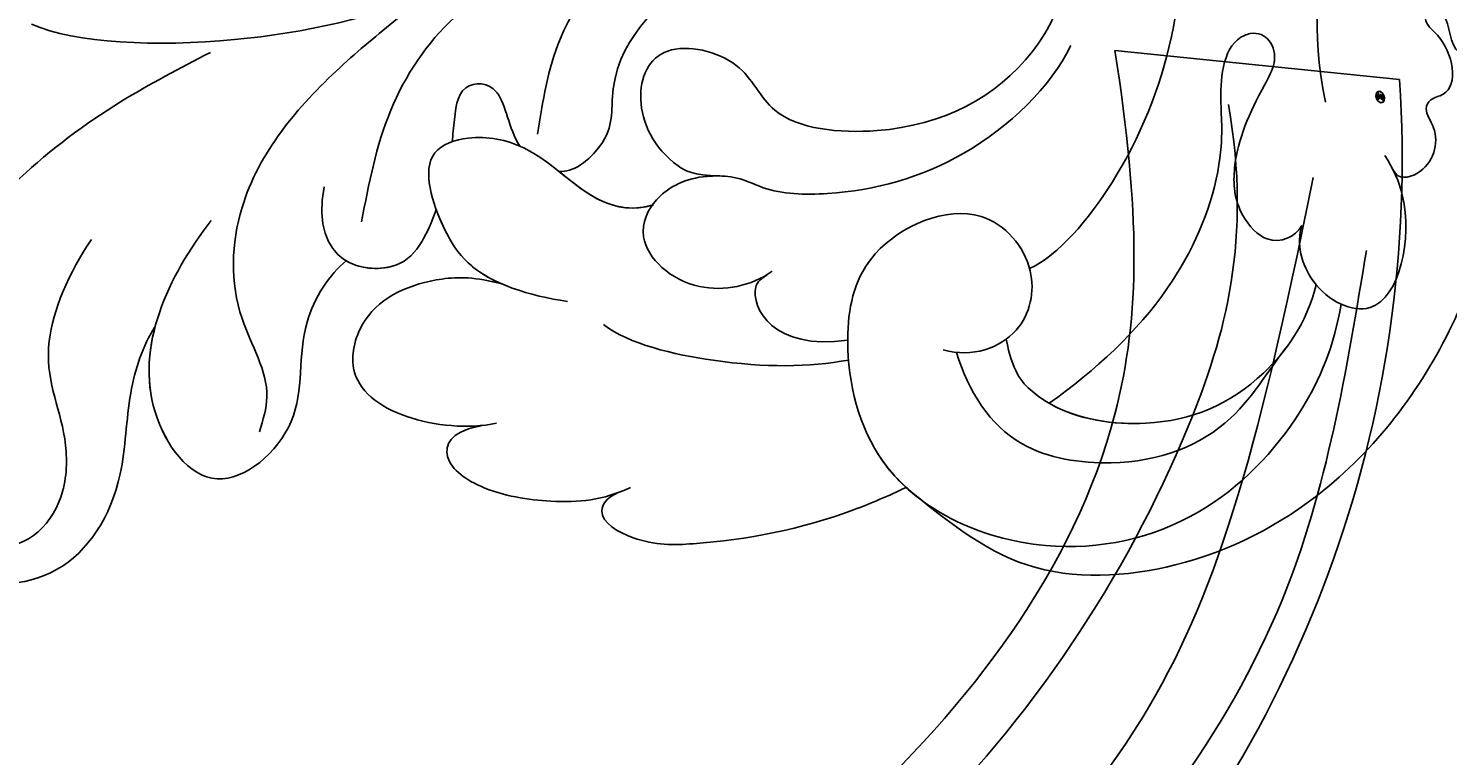
# Model space of a CAD drawing. Units: millimetres. Extents: x 31226 to 33326, y 375 to 1860.
# Drawn here: x 33072 to 33082, y 1133 to 1138 of the extents above; entities that cross this region are included whole.
import ezdxf

# ---------------------------------------------------------------- set-up
doc = ezdxf.new("R2010")
doc.units = ezdxf.units.MM
doc.linetypes.add('HIDDEN', pattern=[9.525, 6.35, -3.175])
for name, color, linetype in [('H-06.木作(細線)', 8, 'Continuous'), ('H-08.木作(細線)', 8, 'Continuous'), ('木作', 6, 'Continuous')]:
    doc.layers.add(name, color=color, linetype=linetype)
doc.layers.add('logo', color=240, linetype='Continuous', plot=False)

# ---------------------------------------------------------------- blocks, each defined once
blk = doc.blocks.new('logo')
at = {"layer": 'logo'}
h = blk.add_hatch(color=256, dxfattribs=at)
edge = h.paths.add_edge_path()
edge.add_ellipse((0.18, 0.6), major_axis=(0.323, 0.566), ratio=0.659111, start_angle=263.8576, end_angle=429.825)
edge.add_arc((0.02, 1.39), 0.399, 258.9967, 261.058)
edge.add_ellipse((0.18, 0.6), major_axis=(0.314, 0.551), ratio=0.659838, start_angle=263.243, end_angle=428.5195, ccw=False)
edge.add_arc((0.51, 0.37), 0.0433, 263.9962, 282.4455)
edge = h.paths.add_edge_path()
edge.add_ellipse((0.18, 0.6), major_axis=(0.314, 0.551), ratio=0.659838, start_angle=70.2744, end_angle=262.8394, ccw=False)
edge.add_arc((0.03, 1.2), 0.237, 245.2323, 248.2557, ccw=False)
edge.add_ellipse((0.18, 0.6), major_axis=(0.323, 0.566), ratio=0.659111, start_angle=71.1999, end_angle=263.5875)
edge.add_arc((0.5, 0.37), 0.0389, 266.4658, 288.3928, ccw=False)
edge = h.paths.add_edge_path(flags=17)
edge.add_line((0.2, 1.02), (0.2, 1.03))
edge.add_arc((0.02, 1.39), 0.399, 261.058, 296.4699, ccw=False)
edge.add_ellipse((0.18, 0.6), major_axis=(0.314, 0.551), ratio=0.659838, start_angle=68.5195, end_angle=70.2744)
edge.add_arc((0.03, 1.2), 0.237, 248.2557, 287.7329)
edge.add_arc((0.18, 0.84), 0.155, 119.2735, 139.7006)
edge.add_arc((0.45, 0.59), 0.526, 137.2638, 146.3296)
edge.add_arc((0.7, 0.49), 0.794, 150.4954, 153.1332)
edge.add_arc((0.17, 0.07), 0.799, 100.8186, 103.2077, ccw=False)
edge.add_arc((0.3, 0.68), 0.325, 138.9231, 148.8948, ccw=False)
edge.add_arc((0.62, 0.39), 0.758, 124.4657, 138.4002, ccw=False)
edge = h.paths.add_edge_path()
edge.add_arc((0.03, 1.2), 0.237, 233.3596, 245.2323)
edge.add_ellipse((0.18, 0.6), major_axis=(0.323, 0.566), ratio=0.659111, start_angle=69.825, end_angle=71.1999, ccw=False)
edge.add_arc((0.02, 1.39), 0.399, 251.1923, 258.9967, ccw=False)
h.paths.add_polyline_path([(-0.05, 0.82, -0.021859), (-0.02, 0.83, -0.004955), (-0.01, 0.85, 0.012967), (-0.05, 0.83, 0.223317), (-0.2, 0.65, 0.425243), (-0.17, 0.61, 0.393247), (-0.02, 0.74, -0.084558), (0.02, 0.84, 0.019194), (-0.02, 0.83, 0.004726), (-0.02, 0.82, 0.021148), (-0.04, 0.73, -0.080721), (-0.07, 0.66, -0.104113), (-0.11, 0.63, -0.094873), (-0.16, 0.62, -0.207877), (-0.18, 0.64, -0.223034), (-0.18, 0.67, -0.16869)], flags=17)
h.paths.add_polyline_path([(0.36, 0.97, 0.088592), (0.28, 0.95, 0.140724), (0.2, 0.82, -0.012272), (0.2, 0.81, -0.041532), (0.22, 0.8, 0.005558), (0.22, 0.82, -0.187874)], flags=17)
h.paths.add_polyline_path([(0.19, 0.73, 0.011592), (0.2, 0.77, 0.056884), (0.19, 0.79, -0.271208), (0.1, 0.71, -0.679677), (0.04, 0.82, -0.290071), (0.16, 0.82, -0.103922), (0.19, 0.79, 0.053349), (0.2, 0.81, -0.004508), (0.2, 0.82, 0.220604), (0.1, 0.86, -0.015501), (0.05, 0.85, 0.008768), (0.03, 0.85, 0.029539), (0.02, 0.84, 1.009367)], flags=17)
h.paths.add_polyline_path([(0.22, 0.8, -0.008928), (0.2, 0.77, -0.347678), (0.17, 0.63, 0.00727), (0.06, 0.58, -0.035606), (0.06, 0.58, 0.01139), (0.07, 0.57, 0.012101), (0.15, 0.61, 0.461639)], flags=17)
h.paths.add_polyline_path([(0.11, 0.67, 0.433181), (0.03, 0.63, 0.04486), (0.03, 0.62, -0.026783), (0.04, 0.62, -0.142026), (0.05, 0.64, -0.307429), (0.09, 0.66, -0.953401), (0.07, 0.62, 0.069613), (0.04, 0.62, 0.042891), (0.04, 0.62, -0.067719), (0.07, 0.61, 0.893379)], flags=17)
h.paths.add_polyline_path([(0.02, 0.61, -0.009243), (0.03, 0.61, -0.026651), (0.03, 0.62, 0.013684), (0.02, 0.62, 0.174326), (0, 0.61, 0.391287), (0.01, 0.57, 0.210555), (0.04, 0.56), (0.04, 0.56, 0.001326), (0.05, 0.57, -0.005065), (0.05, 0.57, -0.027528), (0.04, 0.57, -0.195292), (0.02, 0.58, -0.659298)], flags=17)
h.paths.add_polyline_path([(0.04, 0.62, 0.023127), (0.03, 0.61, 0.184672), (0.04, 0.57, 0.098355), (0.06, 0.58, -0.009788), (0.05, 0.58, -0.240413)], flags=17)
h.paths.add_polyline_path([(0.07, 0.57, -0.002039), (0.05, 0.57, 0.07599), (0.1, 0.55, 0.108431), (0.23, 0.55, -0.004552), (0.23, 0.56, -0.028332), (0.17, 0.55, -0.123708)], flags=17)
h.paths.add_polyline_path([(0.4, 0.74, -0.55173), (0.42, 0.69, -0.18979), (0.3, 0.57, -0.013881), (0.27, 0.56, 0.011039), (0.27, 0.56, 0.022162), (0.29, 0.56, -0.010966), (0.31, 0.57, -0.001761), (0.35, 0.58, 0.034744), (0.38, 0.6, 0.086103), (0.43, 0.67, 0.506659), (0.4, 0.76, 0.355205), (0.25, 0.67, 0.093422), (0.23, 0.56, 0.017263), (0.27, 0.56, -0.31391)], flags=17)
h.paths.add_polyline_path([(0.26, 0.55, -0.009702), (0.27, 0.55, -0.004936), (0.27, 0.56, -0.035369), (0.24, 0.55, -0.002587), (0.23, 0.55, 0.014405), (0.24, 0.53, -0.020509)], flags=17)
h.paths.add_polyline_path([(0.27, 0.55, -0.007857), (0.27, 0.55, 0.009702), (0.26, 0.55, 0.020509), (0.24, 0.53, 0.000681), (0.24, 0.53, -0.002588), (0.24, 0.53, -0.013713), (0.25, 0.53, -0.01198)], flags=17)
h.paths.add_polyline_path([(0.28, 0.52, -0.036579), (0.27, 0.55, 0.01198), (0.25, 0.53, 0.013411), (0.24, 0.53, 0.001089), (0.24, 0.53, 0.015933), (0.24, 0.43, -0.190203), (0.19, 0.3, -0.266161), (0.12, 0.27, -0.207317), (0.18, 0.48, -0.064593), (0.24, 0.53, -0.001017), (0.24, 0.53, -0.000681), (0.24, 0.53, 0.152538), (0.11, 0.38, 0.230241), (0.11, 0.24, 0.234095), (0.21, 0.27, 0.172717), (0.27, 0.37, 0.028132), (0.28, 0.44, -0.014352), (0.28, 0.46, 0.062016), (0.31, 0.45, 0.349487), (0.46, 0.53, 0.392407), (0.44, 0.61, 0.130108), (0.38, 0.6, 0.001865), (0.35, 0.58, -0.054721), (0.29, 0.56, 0.014593), (0.27, 0.55, 0.007857), (0.27, 0.55, -0.01108), (0.3, 0.56, -0.100678), (0.41, 0.59, -0.349203), (0.43, 0.57, -0.402437), (0.32, 0.46, -0.009974), (0.32, 0.47, 0.613372), (0.29, 0.51, 0.175713), (0.28, 0.5, -0.002484), (0.28, 0.49, -0.463644), (0.3, 0.49, -0.513768), (0.3, 0.47, -0.075052), (0.28, 0.48, 0.007944)], flags=17)
h.paths.add_polyline_path([(0.31, 0.45, -0.062016), (0.28, 0.46, -0.007786), (0.28, 0.44, 0.027572), (0.28, 0.41, 0.0582), (0.28, 0.4, 0.26466), (0.38, 0.29, 0.315327), (0.49, 0.33, -0.025867), (0.49, 0.33, -0.380363), (0.35, 0.33, -0.153954), (0.31, 0.4, -0.090831)], flags=17)
h.paths.add_polyline_path([(0.46, 0.37, 0.336432), (0.49, 0.33, 0.025867), (0.49, 0.33, 0.026394), (0.5, 0.33, -0.025927), (0.49, 0.33, -0.173285), (0.47, 0.35, -0.685315), (0.49, 0.38, -0.491027), (0.5, 0.35, -0.040547), (0.49, 0.33, 0.025927), (0.5, 0.33, 0.139653), (0.51, 0.36, 1.004843)], flags=17)
h.paths.add_polyline_path([(0.41, 1, 0.143839), (0.35, 1, 0.069213), (0.28, 0.95, -0.088592), (0.36, 0.97, 0.404636)], flags=17)
h.paths.add_polyline_path([(0.27, 0.95, -0.01627), (0.28, 0.95, -0.069213), (0.35, 1, 0.037626), (0.22, 0.93, -0.082213), (0.04, 0.85, 0.004306), (0.02, 0.85, 0.008989), (0.02, 0.84, -0.006474), (0.03, 0.85, -0.136946), (0.1, 0.86, 0.054668)], flags=17)
for points in [[(0.02, 0.84, 0.019194), (-0.02, 0.83, 0.004726), (-0.02, 0.82, -0.044587), (-0.04, 0.73, -0.07623), (-0.08, 0.67, -0.235864), (-0.16, 0.62, -0.450297), (-0.18, 0.67, -0.16869), (-0.05, 0.82, -0.021859), (-0.02, 0.83, -0.004955), (-0.01, 0.85, 0.012967), (-0.05, 0.83, 0.223317), (-0.2, 0.65, 0.425243), (-0.17, 0.61, 0.393247), (-0.02, 0.74, -0.084558)], [(-0.16, 0.62, -0.206522), (-0.18, 0.64, 0.207877), (-0.16, 0.62, 0.024305), (-0.15, 0.62, -0.043373)], [(0.27, 0.56, -0.011039), (0.27, 0.56, -0.017263), (0.23, 0.56, 0.004552), (0.23, 0.55, 0.002587), (0.24, 0.55, 0.035369)]]:
    blk.add_hatch(color=256, dxfattribs=at).paths.add_polyline_path(points)
h = blk.add_hatch(color=256, dxfattribs=at)
edge = h.paths.add_edge_path()
edge.add_ellipse((0.18, 0.6), major_axis=(0.314, 0.551), ratio=0.659838, start_angle=68.5195, end_angle=70.2744, ccw=False)
edge.add_arc((0.02, 1.39), 0.399, 258.9967, 261.058, ccw=False)
edge.add_ellipse((0.18, 0.6), major_axis=(0.323, 0.566), ratio=0.659111, start_angle=69.825, end_angle=71.1999)
edge.add_arc((0.03, 1.2), 0.237, 245.2323, 248.2557)
h = blk.add_hatch(color=256, dxfattribs=at)
h.paths.add_polyline_path([(0.22, 0.8, 0.041532), (0.2, 0.81, 0.012272), (0.2, 0.82, 0.004508), (0.2, 0.81, -0.053349), (0.19, 0.79, -0.056884), (0.2, 0.77, 0.008928)])
h.paths.add_polyline_path([(0.02, 0.84, -0.008989), (0.02, 0.85, 0.010425), (-0.01, 0.85, 0.004955), (-0.02, 0.83, -0.019194)])
h.paths.add_polyline_path([(0.1, 0.86, 0.136946), (0.03, 0.85, -0.008768), (0.05, 0.85, 0.015501)])
h.paths.add_polyline_path([(0.04, 0.62, 0.026783), (0.03, 0.62, 0.026651), (0.03, 0.61, -0.023127), (0.04, 0.62, -0.042891)])
h.paths.add_polyline_path([(0.07, 0.57, -0.01139), (0.06, 0.58, -0.098355), (0.04, 0.57, 0.027528), (0.05, 0.57, 0.005065), (0.05, 0.57, 0.002039)])
for p, q in [((0.04, 0.56), (0.04, 0.56)), ((0.2, 1.03), (0.2, 1.02))]:
    blk.add_line(p, q, dxfattribs=at)
at = {"layer": 'logo', "lineweight": 0}
for p, q in [((0.04, 0.56), (0.04, 0.56)), ((0.2, 1.02), (0.2, 1.03))]:
    blk.add_line(p, q, dxfattribs=at)
at = {"layer": 'logo'}
for points in [[(-0.17, 0.61, -0.425243), (-0.2, 0.65, -0.223317), (-0.05, 0.83, -0.027703), (0.04, 0.85, 0.082213), (0.22, 0.93, -0.037626), (0.35, 1, -0.143839), (0.41, 1, -0.872775)], [(-0.16, 0.62, -0.434531), (-0.18, 0.67, -0.16869), (-0.05, 0.82, 0.909183)], [(0.2, 1.02, 0.060876), (0.06, 0.9, 0.137716), (-0.02, 0.74, -0.393247), (-0.17, 0.61, 79.578459)], [(-0.11, 1.01, 0.200172), (0.2, 1.03, -0.066965)], [(-0.11, 1.01, 0.241802), (0.1, 0.98, 0.575938)], [(-0.05, 0.82, -0.056349), (0.05, 0.85, 0.070229), (0.27, 0.95, 0.769245)], [(-0.02, 0.82, 0.021148), (-0.04, 0.73, 0.658186)], [(0.06, 0.94, 0.039578), (0.01, 0.88, 0.021193), (-0.02, 0.82, 0.700396)], [(0.04, 0.56, -0.210555), (0.01, 0.57, -0.391287), (0, 0.61, -0.174326), (0.02, 0.62, -0.110406), (0.07, 0.62, 0.953401), (0.09, 0.66)], [(0.22, 0.82, -0.026083), (0.19, 0.73, -1.009367), (0.02, 0.84, 0.624773)], [(0.06, 0.58, -0.338614), (0.02, 0.58, -0.659298), (0.02, 0.61, -0.100316), (0.07, 0.61, 0.893379), (0.11, 0.67, 0.433181), (0.03, 0.63, 0.289299), (0.05, 0.57, 0.081086), (0.1, 0.55, -0.684784)], [(0.02, 0.84, -0.416943), (0.2, 0.81, 0.828532)], [(0.2, 0.81, -0.329321), (0.1, 0.71, -0.679677), (0.04, 0.82, 0.415871)], [(0.04, 0.82, -0.290071), (0.16, 0.82, -0.539799), (0.17, 0.63, 0.00727), (0.06, 0.58, -1.51475)], [(0.09, 0.66, 0.307429), (0.05, 0.64, 0.446432), (0.05, 0.58, 0.145269), (0.17, 0.55, -0.214979)], [(0.15, 0.61, -0.015466), (0.04, 0.56, 0.608014)], [(0.1, 0.98, 0.089367), (0.06, 0.94, 0.028397)], [(0.28, 0.46, -0.035926), (0.27, 0.37, -0.172717), (0.21, 0.27, -0.234095), (0.11, 0.24, -0.230241), (0.11, 0.38, -0.17359), (0.26, 0.55)], [(0.1, 0.55, 0.111049), (0.24, 0.55, 0.147976), (0.38, 0.6, 0.393525)], [(0.24, 0.53, 0.016972), (0.24, 0.43, -0.190203), (0.19, 0.3, -0.266161), (0.12, 0.27, -0.290937), (0.25, 0.53, 0.211969)], [(0.2, 0.81, -0.513007), (0.15, 0.61, -1.702754)], [(0.17, 0.55, 0.059536), (0.3, 0.57, 0.18979), (0.42, 0.69, 0.55173), (0.4, 0.74, 0.38162), (0.28, 0.52, -0.007944), (0.28, 0.48, -0.007944)], [(0.19, 1.02, 0.002733), (0.2, 1.02)], [(0.35, 1, 0.216717), (0.2, 0.81, 0.638327)], [(0.36, 0.97, 0.187874), (0.22, 0.82, 0.783226)], [(0.38, 0.6, 0.086103), (0.43, 0.67, 0.506659), (0.4, 0.76, 0.355205), (0.25, 0.67, 0.113269), (0.24, 0.53, 0.583131)], [(0.25, 0.53, -0.023063), (0.3, 0.56, -0.100678), (0.41, 0.59, -0.349203), (0.43, 0.57, -0.402437), (0.32, 0.46, -0.247136)], [(0.26, 0.55, -0.035274), (0.31, 0.57, -0.003626), (0.38, 0.6, 0.389489)], [(0.27, 0.95, -0.105013), (0.36, 0.97, 0.404636), (0.41, 1, 1.743742)], [(0.38, 0.6, -0.130108), (0.44, 0.61, -0.392407), (0.46, 0.53, -0.420619), (0.28, 0.46, -0.420619)], [(0.28, 0.5, -0.175713), (0.29, 0.51, -0.613372), (0.32, 0.47)], [(0.3, 0.47, 0.513768), (0.3, 0.49, 0.463644), (0.28, 0.49, 0.463644)], [(0.3, 0.47, -0.075052), (0.28, 0.48)], [(0.31, 0.45, 0.090831), (0.31, 0.4, 0.169704), (0.36, 0.32)], [(0.32, 0.47, 0.009974), (0.32, 0.46, 0.009974)], [(0.51, 0.36, -0.166662), (0.49, 0.33, -0.70739)]]:
    blk.add_lwpolyline(points, format="xyb", dxfattribs=at)
at = {"layer": 'logo', "lineweight": 0}
for centre, radius, start, end in [((0.07, 0.58), 0.28, 114.7362, 165.0904), ((-0.16, 0.65), 0.0374, 171.8348, 263.9838), ((0.09, 0.56), 0.292, 119.8523, 158.1526), ((-0.15, 0.65), 0.0336, 149.7688, 246.7364), ((-0.16, 0.76), 0.146, 267.5844, 353.4527), ((-0.17, 0.73), 0.111, 272.2715, 325.3573), ((0.02, 1.39), 0.399, 251.1923, 296.4699), ((-0.26, 0.8), 0.225, 324.2142, 341.6511), ((0.17, 0.07), 0.799, 103.2077, 106.1792), ((0.14, 0.4), 0.462, 110.1482, 115.1572), ((-0.51, 0.9), 0.5, 339.9296, 350.1414), ((0.7, 0.49), 0.794, 153.1332, 154.2687), ((0.7, 0.49), 0.794, 153.1332, 154.2687), ((0.14, 0.4), 0.462, 105.7498, 110.1482), ((0.14, 0.4), 0.462, 105.7498, 110.1482), ((0.3, 0.68), 0.325, 150.9548, 170.2881), ((0.7, 0.49), 0.794, 154.2687, 155.3518), ((0.7, 0.49), 0.794, 150.4954, 153.1332), ((0.17, 0.07), 0.799, 100.8186, 103.2077), ((0.17, 0.07), 0.799, 100.8186, 103.2077), ((0.02, 0.59), 0.027, 151.6425, 237.1215), ((0.1, 0.78), 0.101, 147.8295, 328.8978), ((0.03, 0.58), 0.0386, 98.6046, 138.1597), ((0.45, 0.59), 0.526, 137.2638, 146.3296), ((0.03, 0.6), 0.0177, 105.7526, 239.3398), ((0.03, 0.61), 0.0459, 234.5859, 282.1467), ((0.3, 0.68), 0.325, 138.9231, 148.8948), ((0.1, 0.73), 0.131, 121.8036, 128.5716), ((0.17, 0.07), 0.799, 99.8317, 100.8186), ((0.3, 0.68), 0.325, 148.8948, 150.9548), ((0.14, 0.4), 0.462, 104.2662, 105.7498), ((0.3, 0.68), 0.325, 148.8948, 150.9548), ((0.05, 0.51), 0.117, 102.4178, 105.5537), ((0.05, 0.49), 0.123, 101.6186, 103.7368), ((0.04, 0.61), 0.0383, 230.8646, 275.0659), ((0.1, 0.73), 0.131, 90.6121, 121.8036), ((0.14, 0.4), 0.462, 102.2567, 104.2662), ((0.09, 0.78), 0.0664, 143.3048, 280.117), ((0.09, 0.61), 0.0622, 70.679, 164.3644), ((0.09, 0.62), 0.064, 167.0919, 177.3661), ((0.05, 0.51), 0.117, 96.281, 102.4178), ((0.05, 0.49), 0.123, 96.3193, 101.6186), ((0.05, 0.51), 0.117, 96.281, 102.4178), ((0.09, 0.62), 0.064, 177.3661, 183.4727), ((0.05, 0.49), 0.123, 96.3193, 101.6186), ((0.09, 0.62), 0.064, 177.3661, 183.4727), ((0.09, 0.62), 0.064, 183.4727, 225.325), ((-0.1, 1.46), 0.618, 283.2744, 302.0739), ((0.1, 0.73), 0.11, 60.1861, 124.8898), ((0.08, 0.61), 0.0419, 133.7672, 166.1009), ((0.05, 0.51), 0.117, 80.3525, 96.281), ((0.08, 0.61), 0.0419, 166.1009, 175.9249), ((0.05, 0.49), 0.123, 80.8228, 96.3193), ((0.08, 0.61), 0.0419, 175.9249, 229.9973), ((0.08, 0.61), 0.0419, 166.1009, 175.9249), ((0.04, 0.61), 0.0383, 275.0659, 297.535), ((-0.68, 2.39), 1.97, 291.5203, 291.8241), ((0.09, 0.62), 0.064, 225.325, 231.6324), ((-0.19, 1.69), 0.875, 285.3109, 288.8633), ((0.08, 0.63), 0.0367, 83.4964, 151.8522), ((0.16, 0.76), 0.211, 238.695, 240.9381), ((-0.68, 2.39), 1.97, 291.8241, 292.2914), ((0.13, 0.7), 0.155, 239.2194, 256.6015), ((0.13, 0.7), 0.155, 238.0585, 239.2194), ((0.62, 0.39), 0.758, 124.4657, 138.4002), ((0.18, 0.84), 0.155, 119.2735, 139.7006), ((1.92, -2.98), 4.02, 115.8994, 117.5656), ((0.04, 0.61), 0.0383, 297.535, 305.6919), ((0.16, 0.76), 0.211, 240.9381, 243.5484), ((0.09, 0.65), 0.0353, 243.9263, 51.0341), ((0.08, 0.64), 0.0217, 251.3968, 65.9306), ((-0.68, 2.39), 1.97, 292.2914, 295.0645), ((0.16, 0.76), 0.211, 243.5484, 271.7569), ((0.26, 0.31), 0.166, 155.203, 207.0666), ((-0.19, 1.69), 0.875, 288.8633, 301.3798), ((0.1, 0.73), 0.131, 40.8505, 90.6121), ((0.08, 0.83), 0.116, 281.7653, 342.4614), ((0.16, 0.86), 0.321, 258.87, 283.6239), ((0.41, 0.25), 0.329, 122.0966, 156.7882), ((0.39, 0.3), 0.273, 124.9761, 186.879), ((0.1, 0.73), 0.13, 292.5765, 31.6961), ((0.1, 0.72), 0.114, 36.3079, 60.04), ((0.1, 0.72), 0.114, 306.5995, 23.2852), ((0.14, 1.13), 0.581, 272.9888, 279.4802), ((0.08, 0.83), 0.116, 342.4614, 354.6764), ((0.08, 0.83), 0.116, 342.4614, 354.6764), ((0.1, 0.72), 0.114, 23.2852, 36.3079), ((0.1, 0.72), 0.114, 23.2852, 36.3079), ((-0.61, 1.07), 0.874, 336.959, 339.6154), ((0.47, 0.74), 0.286, 131.3266, 163.3678), ((0.47, 0.74), 0.286, 163.3678, 164.401), ((0.1, 0.73), 0.131, 38.0381, 40.8505), ((0.47, 0.74), 0.286, 163.3678, 164.401), ((0.1, 0.73), 0.131, 38.0381, 40.8505), ((0.1, 0.73), 0.13, 31.6961, 41.2089), ((0.1, 0.73), 0.13, 31.6961, 41.2089), ((-0.61, 1.07), 0.874, 339.6154, 341.6615), ((-0.61, 1.07), 0.874, 339.6154, 341.6615), ((0.71, 0.13), 0.935, 112.6486, 121.2678), ((0.49, 0.72), 0.291, 117.4328, 159.9943), ((-0.61, 1.07), 0.874, 341.6615, 342.9354), ((0.14, 1.13), 0.581, 279.4802, 283.4362), ((0.55, 0.57), 0.32, 182.4453, 183.4886), ((0.16, 0.86), 0.321, 283.6239, 284.2167), ((0.55, 0.57), 0.32, 183.4886, 186.7897), ((0.22, 0.81), 0.256, 273.4512, 281.5539), ((0.41, 0.25), 0.329, 117.3968, 122.0966), ((0.4, 0.3), 0.281, 122.374, 125.4474), ((-0.3, 0.45), 0.545, 7.5429, 8.1488), ((0.55, 0.57), 0.32, 186.7897, 186.9458), ((0.38, 0.63), 0.137, 82.2276, 160.4489), ((0.52, 0.03), 0.577, 115.5374, 118.2829), ((0.44, 0.18), 0.406, 114.5532, 116.7766), ((0.38, 0.75), 0.226, 115.8995, 119.6279), ((0.46, 0.56), 0.187, 109.838, 179.5483), ((0.14, 1.13), 0.581, 283.4362, 286.6173), ((0.46, 0.56), 0.187, 179.5483, 182.0782), ((0.22, 0.81), 0.256, 281.5539, 286.6322), ((0.44, 0.18), 0.406, 111.2089, 114.5532), ((0.52, 0.03), 0.577, 112.9982, 115.5374), ((0.46, 0.56), 0.187, 182.0782, 183.2094), ((0.46, 0.56), 0.187, 183.2094, 185.01), ((0.46, 0.56), 0.187, 185.01, 193.3895), ((0.47, 0.74), 0.286, 115.4894, 131.3266), ((0.47, 0.74), 0.286, 115.4894, 131.3266), ((0.38, 0.75), 0.226, 95.6485, 115.8995), ((0.38, 0.75), 0.226, 95.6485, 115.8995), ((0.34, 0.58), 0.136, 244.3758, 335.626), ((-1.08, 0.39), 1.36, 3.6768, 5.4974), ((0.29, 0.48), 0.0241, 86.756, 126.6195), ((-1.08, 0.39), 1.36, 4.2266, 4.7959), ((0.29, 0.48), 0.0148, 48.9877, 148.4858), ((0.32, 0.54), 0.0724, 235.2903, 252.4587), ((0.6, 0.44), 0.32, 175.9493, 185.5558), ((0.34, 0.58), 0.136, 244.3758, 258.5706), ((0.6, 0.44), 0.32, 175.9493, 185.5558), ((0.32, 0.4), 0.038, 179.2922, 192.6156), ((0.42, 0.43), 0.142, 192.9154, 252.2115), ((0.22, 0.81), 0.256, 286.6322, 299.1609), ((0.44, 0.18), 0.406, 108.6958, 111.2089), ((0.3, 0.48), 0.0251, 327.1994, 93.2945), ((0.22, 0.78), 0.227, 292.2367, 335.222), ((0.43, 0.3), 0.29, 94.0374, 117.0335), ((0.29, 0.48), 0.016, 301.3037, 50.0743), ((2.55, -4.36), 5.41, 114.0704, 114.474), ((0.46, 0.43), 0.143, 189.1555, 227.6818), ((0.32, 0.58), 0.111, 267.175, 354.8617), ((0.43, 0.44), 0.113, 165.2767, 167.5624), ((0.42, 0.41), 0.104, 219.3152, 312.3495), ((0.39, 0.9), 0.101, 81.2439, 113.9848), ((0.22, 0.81), 0.256, 299.1609, 307.1205), ((2.55, -4.36), 5.41, 113.6429, 114.0704), ((0.37, 1.01), 0.0392, 258.5502, 346.6702), ((0.21, 0.8), 0.262, 310.2009, 329.8856), ((0.42, 0.5), 0.103, 81.5328, 111.1847), ((0.41, 0.39), 0.106, 252.0283, 322.0343), ((0.38, 0.7), 0.0613, 327.2799, 74.7579), ((0.39, 0.7), 0.0345, 330.444, 85.9913), ((0.41, 0.56), 0.0267, 8.5098, 85.5073), ((0.41, 0.55), 0.0627, 337.3085, 63.01), ((0.49, 0.36), 0.0248, 345.864, 166.4176), ((0.5, 0.37), 0.0389, 177.6916, 252.0699), ((0.49, 0.36), 0.0192, 85.2505, 222.9442), ((0.51, 0.37), 0.0433, 213.0653, 252.3889), ((0.48, 0.36), 0.0263, 331.2506, 75.8597), ((0.43, 0.4), 0.0917, 317.7365, 327.0242), ((0.51, 0.37), 0.0433, 252.3889, 295.424), ((0.5, 0.37), 0.0389, 252.0699, 306.6919)]:
    blk.add_arc(centre, radius, start, end, dxfattribs=at)
at = {"layer": 'logo'}
for major_axis, ratio in [((0.323, 0.566), 0.659111), ((0.314, 0.551), 0.659838)]:
    blk.add_ellipse((0.18, 0.6), major_axis=major_axis, ratio=ratio, dxfattribs=at)
at = {"layer": 'logo', "insert": (-0.18, 0.21), "char_height": 0.0564, "width": 0.7641, "attachment_point": 1}
blk.add_mtext('{\\fVerdana|b0|i1|c0|p34;GOODWARE}', dxfattribs=at)
blk = doc.blocks.new('SE-21057L-d')
at = {"layer": 'H-08.木作(細線)', "ltscale": 0.2}
blk.add_line((95.869, -96.364), (102.869, -107.146), dxfattribs=at)
blk.add_arc((66.44, -67.633), 53.743, 264.55733, 312.67508, dxfattribs=at)
blk.add_arc((66.44, -67.633), 53.743, 264.55733, 312.67508, dxfattribs=at)
blk.add_arc((66.44, -67.633), 53.743, 264.55733, 312.67508, dxfattribs=at)
for points, knots in [([(95.869, -96.364), (90.955, -101.788), (81.334, -109.508), (58.078, -109.917), (34.326, -100.152), (16.733, -81.141), (10.42, -60.969), (13.175, -45.242), (17.959, -39.048), (19.204, -36.182), (18.676, -35.444), (18.481, -35.171)], [0, 0, 0, 0, 13.619473, 35.69231, 66.079041, 89.315548, 110.812483, 127.830053, 133.610207, 135.236911, 136.196882, 136.196882, 136.196882, 136.196882]), ([(-8.026, -70.793), (-3.43, -77.695), (7.33, -93.855), (31.246, -112.145), (58.052, -119.896), (80.625, -119.472), (91.201, -113.49), (95.955, -110.802)], [0, 0, 0, 0, 24.80684, 58.08298, 87.598863, 107.415567, 123.591167, 123.591167, 123.591167, 123.591167]), ([(-8.026, -70.793), (-3.43, -77.695), (7.33, -93.855), (31.246, -112.145), (58.052, -119.896), (80.625, -119.472), (91.201, -113.49), (95.955, -110.802)], [0, 0, 0, 0, 24.80684, 58.08298, 87.598863, 107.415567, 123.591167, 123.591167, 123.591167, 123.591167]), ([(2.066, -78.543), (8.992, -86.149), (22.71, -101.215), (47.89, -113.964), (72.326, -118.203), (85.356, -112.938), (97.014, -106.884)], [0, 0, 0, 0, 30.618293, 60.647416, 83.313254, 102.119397, 102.119397, 102.119397, 102.119397]), ([(19.994, -85.046), (25.415, -91.176), (36.833, -104.087), (60.896, -113.051), (82.219, -111.243), (93.105, -106.485), (97.185, -101.862)], [0, 0, 0, 0, 24.298322, 51.18201, 73.400888, 86.72316, 86.72316, 86.72316, 86.72316])]:
    blk.add_open_spline(points, degree=3, knots=knots, dxfattribs=at)
at = {"layer": 'H-08.木作(細線)', "xscale": 0.4147199999999999, "yscale": 0.4147199999999999, "zscale": 0.4147199999999999, "rotation": 359.1039598185636}
blk.add_blockref('logo', (101.639, -107.21), dxfattribs=at)
blk = doc.blocks.new('SE-21077')
at = {"layer": 'H-08.木作(細線)'}
for points, knots in [([(-160.556, 55.698), (-161.118, 56.573), (-161.838, 58.684), (-161.917, 63.279), (-164.577, 67.397), (-170.132, 67.543), (-171.232, 61.967), (-170.386, 59.739), (-170.126, 59.056)], [0, 0, 0, 0, 2.822607, 5.86409, 10.859513, 15.869163, 20.915864, 23.150152, 23.150152, 23.150152, 23.150152]), ([(-160.556, 55.698), (-161.118, 56.573), (-161.838, 58.684), (-161.917, 63.279), (-164.577, 67.397), (-170.042, 67.54), (-170.987, 63.199), (-170.798, 61.468)], [0, 0, 0, 0, 2.822607, 5.86409, 10.859513, 15.869163, 20.672224, 20.672224, 20.672224, 20.672224]), ([(-160.556, 55.698), (-161.118, 56.573), (-161.838, 58.684), (-161.917, 63.279), (-164.577, 67.397), (-170.042, 67.54), (-170.987, 63.199), (-170.798, 61.468)], [0, 0, 0, 0, 2.822607, 5.86409, 10.859513, 15.869163, 20.672224, 20.672224, 20.672224, 20.672224]), ([(-163.421, 51.789), (-164.434, 53.247), (-166.054, 57.133), (-164.534, 59.771), (-164.477, 63.753), (-166.188, 65.736), (-167.917, 65.615)], [0, 0, 0, 0, 4.142556, 9.316515, 11.808695, 16.094568, 16.094568, 16.094568, 16.094568]), ([(-107.258, 54.694), (-107.546, 56.497), (-108.935, 59.954), (-113.435, 64.688), (-120.948, 66.426), (-128.412, 63.031), (-129.79, 56.37), (-128.715, 51.88), (-123.561, 49.64), (-120.761, 52.962), (-121.462, 56.257), (-123.821, 57.116), (-125.143, 56.75)], [0, 0, 0, 0, 5.388714, 11.95983, 18.917055, 27.206781, 32.579789, 36.488775, 41.395081, 44.808737, 47.737203, 51.017838, 51.017838, 51.017838, 51.017838]), ([(-139.745, 63.165), (-140.295, 63.416), (-140.848, 64.322), (-138.672, 65.568), (-134.756, 65.452), (-130.726, 64.658), (-127.589, 63.308), (-126.805, 62.934)], [0, 0, 0, 0, 0.916245, 2.75441, 5.450985, 13.235669, 15.855475, 15.855475, 15.855475, 15.855475]), ([(-139.745, 63.165), (-140.295, 63.416), (-140.848, 64.322), (-138.672, 65.568), (-134.756, 65.452), (-130.726, 64.658), (-127.589, 63.308), (-126.805, 62.934)], [0, 0, 0, 0, 0.916245, 2.75441, 5.450985, 13.235669, 15.855475, 15.855475, 15.855475, 15.855475]), ([(-139.745, 63.165), (-140.295, 63.416), (-140.848, 64.322), (-138.672, 65.568), (-134.756, 65.452), (-130.726, 64.658), (-127.589, 63.308), (-126.805, 62.934)], [0, 0, 0, 0, 0.916245, 2.75441, 5.450985, 13.235669, 15.855475, 15.855475, 15.855475, 15.855475]), ([(-145.792, 60.139), (-147.205, 60.369), (-147.874, 61.684), (-145.754, 63.207), (-142.34, 63.703), (-140.444, 63.516), (-139.191, 62.933)], [0, 0, 0, 0, 1.745667, 3.996177, 7.044846, 10.914721, 10.914721, 10.914721, 10.914721]), ([(-145.792, 60.139), (-147.205, 60.369), (-147.874, 61.684), (-145.754, 63.207), (-142.34, 63.703), (-140.444, 63.516), (-139.191, 62.933)], [0, 0, 0, 0, 1.745667, 3.996177, 7.044846, 10.914721, 10.914721, 10.914721, 10.914721]), ([(-145.792, 60.139), (-147.205, 60.369), (-147.874, 61.684), (-145.754, 63.207), (-142.34, 63.703), (-140.444, 63.516), (-139.191, 62.933)], [0, 0, 0, 0, 1.745667, 3.996177, 7.044846, 10.914721, 10.914721, 10.914721, 10.914721]), ([(-126.21, 63.434), (-126.928, 62.884), (-128.861, 60.863), (-129.79, 56.37), (-128.715, 51.88), (-123.561, 49.64), (-120.761, 52.962), (-121.462, 56.257), (-123.821, 57.116), (-125.143, 56.75)], [24.635743, 24.635743, 24.635743, 24.635743, 27.206781, 32.579789, 36.488775, 41.395081, 44.808737, 47.737203, 51.017838, 51.017838, 51.017838, 51.017838]), ([(-151.967, 52.741), (-152.698, 53.328), (-154.394, 55.87), (-153.532, 60.066), (-157.989, 63.898), (-162.2, 58.178), (-159.988, 53.455), (-158.041, 50.936)], [0, 0, 0, 0, 3.245617, 7.692019, 12.036871, 16.399467, 24.994989, 24.994989, 24.994989, 24.994989]), ([(-151.967, 52.741), (-152.698, 53.328), (-154.394, 55.87), (-153.532, 60.066), (-157.989, 63.898), (-161.006, 59.799), (-160.894, 56.968), (-160.556, 55.698)], [0, 0, 0, 0, 3.245617, 7.692019, 12.036871, 16.399467, 20.090197, 20.090197, 20.090197, 20.090197]), ([(-151.967, 52.741), (-152.698, 53.328), (-154.394, 55.87), (-153.532, 60.066), (-157.989, 63.898), (-161.006, 59.799), (-160.894, 56.968), (-160.556, 55.698)], [0, 0, 0, 0, 3.245617, 7.692019, 12.036871, 16.399467, 20.090197, 20.090197, 20.090197, 20.090197]), ([(-109.697, 56.616), (-110.371, 57.413), (-112.039, 60.475), (-116.556, 62.224), (-122.344, 61.332), (-123.988, 58.615), (-124.548, 56.862)], [0, 0, 0, 0, 4.833448, 10.727835, 14.385873, 19.077486, 19.077486, 19.077486, 19.077486]), ([(-144.937, 53.797), (-146.173, 53.456), (-148.422, 53.472), (-151.188, 54.681), (-152.086, 58.1), (-149.58, 60.019), (-146.466, 60.315), (-145.22, 60.047)], [0, 0, 0, 0, 2.036325, 6.055, 8.485488, 12.058657, 15.572685, 15.572685, 15.572685, 15.572685]), ([(-144.937, 53.797), (-146.173, 53.456), (-148.422, 53.472), (-151.188, 54.681), (-152.086, 58.1), (-149.58, 60.019), (-146.466, 60.315), (-145.22, 60.047)], [0, 0, 0, 0, 2.036325, 6.055, 8.485488, 12.058657, 15.572685, 15.572685, 15.572685, 15.572685]), ([(-144.937, 53.797), (-146.173, 53.456), (-148.422, 53.472), (-151.188, 54.681), (-152.086, 58.1), (-149.58, 60.019), (-146.466, 60.315), (-145.22, 60.047)], [0, 0, 0, 0, 2.036325, 6.055, 8.485488, 12.058657, 15.572685, 15.572685, 15.572685, 15.572685]), ([(-108.378, 53.82), (-108.813, 55.585), (-111.168, 58.761), (-115.377, 60.525), (-120.415, 59.696), (-122.042, 57.688), (-122.302, 56.259)], [0, 0, 0, 0, 4.27682, 10.863504, 16.364075, 18.24228, 18.24228, 18.24228, 18.24228]), ([(-108.378, 53.82), (-108.813, 55.585), (-111.168, 58.761), (-115.377, 60.525), (-120.415, 59.696), (-122.042, 57.688), (-122.302, 56.259)], [0, 0, 0, 0, 4.27682, 10.863504, 16.364075, 18.24228, 18.24228, 18.24228, 18.24228]), ([(-108.378, 53.82), (-108.813, 55.585), (-111.168, 58.761), (-115.134, 60.423), (-119.063, 59.907), (-120.374, 59.151)], [0, 0, 0, 0, 4.27682, 10.863504, 15.419602, 15.419602, 15.419602, 15.419602]), ([(-120.374, 59.151), (-118.292, 57.657), (-114.906, 54.56), (-113.142, 50.536), (-112.797, 48.735)], [23.236507, 23.236507, 23.236507, 23.236507, 30.843072, 37.027964, 37.027964, 37.027964, 37.027964]), ([(-120.374, 59.151), (-118.292, 57.657), (-114.906, 54.56), (-113.142, 50.536), (-112.797, 48.735)], [23.236507, 23.236507, 23.236507, 23.236507, 30.843072, 37.027964, 37.027964, 37.027964, 37.027964]), ([(-120.374, 59.151), (-118.292, 57.657), (-114.906, 54.56), (-113.142, 50.536), (-112.797, 48.735)], [23.236507, 23.236507, 23.236507, 23.236507, 30.843072, 37.027964, 37.027964, 37.027964, 37.027964]), ([(-129.397, 57.204), (-131.171, 57.532), (-134.611, 57.569), (-139.26, 56.492), (-140.401, 55.61)], [29.755932, 29.755932, 29.755932, 29.755932, 35.687012, 40.167593, 40.167593, 40.167593, 40.167593]), ([(-133.056, 53.369), (-133.448, 53.629), (-133.954, 54.574), (-132.767, 56.79), (-129.431, 56.309)], [0, 0, 0, 0, 0.877557, 6.467112, 6.467112, 6.467112, 6.467112]), ([(-133.056, 53.369), (-133.448, 53.629), (-133.954, 54.574), (-132.767, 56.79), (-129.431, 56.309)], [0, 0, 0, 0, 0.877557, 6.467112, 6.467112, 6.467112, 6.467112]), ([(-105.294, 48.004), (-104.913, 48.59), (-103.89, 50.718), (-104.875, 55.99), (-108.732, 54.138), (-109.288, 51.934), (-109.018, 51.156)], [0, 0, 0, 0, 1.968438, 7.375085, 10.510214, 13.077965, 13.077965, 13.077965, 13.077965]), ([(-105.294, 48.004), (-104.913, 48.59), (-103.89, 50.718), (-104.875, 55.99), (-108.732, 54.138), (-109.288, 51.934), (-109.018, 51.156)], [0, 0, 0, 0, 1.968438, 7.375085, 10.510214, 13.077965, 13.077965, 13.077965, 13.077965]), ([(-138.164, 50.226), (-140.712, 50.967), (-142.457, 47.748), (-146.262, 47.001), (-148.841, 47.9), (-147.817, 51.043), (-146.202, 53.569), (-143.729, 54.314), (-142.03, 54.57)], [0, 0, 0, 0, 6.447402, 8.914585, 10.666048, 14.159645, 16.145113, 20.750422, 20.750422, 20.750422, 20.750422]), ([(-138.164, 50.226), (-140.712, 50.967), (-142.457, 47.748), (-146.262, 47.001), (-148.841, 47.9), (-147.817, 51.043), (-146.64, 52.884), (-145.538, 53.54), (-144.937, 53.797)], [0, 0, 0, 0, 6.447402, 8.914585, 10.666048, 14.159645, 16.145113, 18.014928, 18.014928, 18.014928, 18.014928]), ([(-147.921, 50.449), (-147.813, 50.742), (-147.39, 51.712), (-146.64, 52.884), (-145.538, 53.54), (-144.937, 53.797)], [13.333842, 13.333842, 13.333842, 13.333842, 14.159645, 16.145113, 18.014928, 18.014928, 18.014928, 18.014928]), ([(-119.405, 43.06), (-120.296, 44.91), (-123.881, 48.393), (-129.207, 49.855), (-132.939, 49.727), (-134.293, 48.939), (-136.427, 48.886), (-138.155, 49.763), (-139.122, 52.044), (-136.479, 54.428), (-133.744, 53.88), (-132.823, 53.213)], [0, 0, 0, 0, 6.892838, 13.309633, 16.387535, 18.043991, 18.92683, 21.289112, 23.559132, 27.197542, 30.288507, 30.288507, 30.288507, 30.288507]), ([(-135.25, 48.926), (-135.419, 48.923), (-136.576, 48.961), (-138.155, 49.763), (-139.122, 52.044), (-136.479, 54.428), (-133.744, 53.88), (-132.823, 53.213)], [18.517966, 18.517966, 18.517966, 18.517966, 18.92683, 21.289112, 23.559132, 27.197542, 30.288507, 30.288507, 30.288507, 30.288507]), ([(-108.378, 53.82), (-108.42, 53.77), (-109.02, 52.998), (-109.288, 51.934), (-109.018, 51.156)], [10.325416, 10.325416, 10.325416, 10.325416, 10.510214, 13.077965, 13.077965, 13.077965, 13.077965]), ([(-147.921, 50.449), (-148.114, 50.991), (-148.617, 52.095), (-149.973, 53.609), (-153.621, 52.914), (-152.957, 49.413)], [23.244417, 23.244417, 23.244417, 23.244417, 25.000862, 27.319571, 32.835848, 32.835848, 32.835848, 32.835848]), ([(-147.921, 50.449), (-148.114, 50.991), (-148.617, 52.095), (-149.562, 53.15), (-151.261, 53.164), (-151.967, 52.741)], [23.244417, 23.244417, 23.244417, 23.244417, 25.000862, 27.319571, 29.924517, 29.924517, 29.924517, 29.924517]), ([(-147.921, 50.449), (-148.114, 50.991), (-148.617, 52.095), (-149.562, 53.15), (-151.261, 53.164), (-151.967, 52.741)], [23.244417, 23.244417, 23.244417, 23.244417, 25.000862, 27.319571, 29.924517, 29.924517, 29.924517, 29.924517]), ([(-114.593, 35.445), (-113.957, 40.345), (-115.471, 47.237), (-119.942, 52.47), (-121.257, 53.091)], [0, 0, 0, 0, 13.769725, 19.592043, 19.592043, 19.592043, 19.592043]), ([(-112.797, 48.735), (-112.506, 46.947), (-112.794, 46.025), (-112.539, 42.884), (-110.665, 42.306), (-109.918, 43.442), (-111.25, 45.806), (-112.196, 47.909), (-112.042, 50.468), (-110.472, 52.2), (-109.308, 51.666), (-109.018, 51.156)], [0, 0, 0, 0, 2.914357, 5.678242, 5.911426, 7.977354, 8.928314, 12.595774, 14.623237, 15.915815, 17.662723, 17.662723, 17.662723, 17.662723]), ([(-112.797, 48.735), (-112.506, 46.947), (-112.794, 46.025), (-112.539, 42.884), (-110.665, 42.306), (-109.918, 43.442), (-111.25, 45.806), (-112.196, 47.909), (-112.042, 50.468), (-110.472, 52.2), (-109.308, 51.666), (-109.018, 51.156)], [0, 0, 0, 0, 2.914357, 5.678242, 5.911426, 7.977354, 8.928314, 12.595774, 14.623237, 15.915815, 17.662723, 17.662723, 17.662723, 17.662723]), ([(-112.797, 48.735), (-112.506, 46.947), (-112.794, 46.025), (-112.539, 42.884), (-110.665, 42.306), (-109.918, 43.442), (-111.25, 45.806), (-112.196, 47.909), (-112.042, 50.468), (-110.472, 52.2), (-109.308, 51.666), (-109.018, 51.156)], [0, 0, 0, 0, 2.914357, 5.678242, 5.911426, 7.977354, 8.928314, 12.595774, 14.623237, 15.915815, 17.662723, 17.662723, 17.662723, 17.662723]), ([(-135.25, 48.926), (-135.419, 48.923), (-136.576, 48.961), (-137.591, 49.477), (-138.138, 50.129), (-138.219, 50.242)], [18.517966, 18.517966, 18.517966, 18.517966, 18.92683, 21.289112, 21.758683, 21.758683, 21.758683, 21.758683]), ([(-99.198, 39.801), (-98.914, 41.292), (-98.844, 43.614), (-102.553, 43.85), (-102.331, 41.654), (-103.287, 41.264), (-103.633, 42.012), (-102.284, 42.931), (-101.905, 45.195), (-103.256, 45.422), (-103.564, 46.01), (-102.738, 47.034), (-103.2, 48.806), (-104.704, 49.129), (-104.927, 48.633)], [0, 0, 0, 0, 3.496454, 5.664969, 7.422853, 7.837702, 8.384311, 9.216521, 11.791832, 12.428357, 12.959141, 13.87451, 15.886384, 16.852678, 16.852678, 16.852678, 16.852678]), ([(-99.198, 39.801), (-98.914, 41.292), (-98.844, 43.614), (-102.553, 43.85), (-102.331, 41.654), (-103.287, 41.264), (-103.633, 42.012), (-102.284, 42.931), (-101.905, 45.195), (-103.256, 45.422), (-103.564, 46.01), (-102.738, 47.034), (-103.2, 48.806), (-104.704, 49.129), (-104.927, 48.633)], [0, 0, 0, 0, 3.496454, 5.664969, 7.422853, 7.837702, 8.384311, 9.216521, 11.791832, 12.428357, 12.959141, 13.87451, 15.886384, 16.852678, 16.852678, 16.852678, 16.852678]), ([(-135.979, 39.043), (-138.103, 41.64), (-140.313, 42.995), (-139.964, 47.151), (-141.562, 48.591), (-142.094, 48.733), (-142.399, 48.728)], [0, 0, 0, 0, 9.117502, 11.369511, 11.814452, 12.483356, 12.483356, 12.483356, 12.483356]), ([(-135.979, 39.043), (-138.103, 41.64), (-140.313, 42.995), (-139.964, 47.151), (-141.562, 48.591), (-142.094, 48.733), (-142.399, 48.728)], [0, 0, 0, 0, 9.117502, 11.369511, 11.814452, 12.483356, 12.483356, 12.483356, 12.483356]), ([(-135.979, 39.043), (-138.103, 41.64), (-140.313, 42.995), (-139.964, 47.151), (-141.562, 48.591), (-142.094, 48.733), (-142.399, 48.728)], [0, 0, 0, 0, 9.117502, 11.369511, 11.814452, 12.483356, 12.483356, 12.483356, 12.483356]), ([(-119.886, 40.608), (-119.957, 41.536), (-121.821, 44.927), (-126.483, 47.355), (-132.934, 46.697), (-134.021, 43.589), (-137.978, 42.703), (-139.186, 45.425), (-138.027, 47.968), (-136.394, 48.901), (-135.185, 48.927)], [0, 0, 0, 0, 3.123844, 11.040211, 15.534404, 18.521237, 21.811874, 25.038112, 28.415615, 29.345524, 29.345524, 29.345524, 29.345524]), ([(-119.886, 40.608), (-119.957, 41.536), (-121.821, 44.927), (-126.483, 47.355), (-132.934, 46.697), (-134.021, 43.589), (-137.978, 42.703), (-139.186, 45.425), (-138.027, 47.968), (-136.394, 48.901), (-135.185, 48.927)], [0, 0, 0, 0, 3.123844, 11.040211, 15.534404, 18.521237, 21.811874, 25.038112, 28.415615, 29.345524, 29.345524, 29.345524, 29.345524]), ([(-119.886, 40.608), (-119.957, 41.536), (-121.821, 44.927), (-126.483, 47.355), (-132.934, 46.697), (-134.021, 43.589), (-137.978, 42.703), (-139.186, 45.425), (-138.027, 47.968), (-136.394, 48.901), (-135.185, 48.927)], [0, 0, 0, 0, 3.123844, 11.040211, 15.534404, 18.521237, 21.811874, 25.038112, 28.415615, 29.345524, 29.345524, 29.345524, 29.345524]), ([(-144.163, 47.588), (-144.69, 46.752), (-144.785, 45.597), (-145.667, 44.675), (-147.027, 44.725), (-147.095, 46.373), (-147.192, 47.225), (-147.212, 47.38)], [14.072394, 14.072394, 14.072394, 14.072394, 16.239659, 16.51477, 18.292279, 20.011049, 20.398243, 20.398243, 20.398243, 20.398243]), ([(-144.163, 47.588), (-144.69, 46.752), (-144.785, 45.597), (-145.667, 44.675), (-147.027, 44.725), (-147.095, 46.373), (-147.192, 47.225), (-147.212, 47.38)], [14.072394, 14.072394, 14.072394, 14.072394, 16.239659, 16.51477, 18.292279, 20.011049, 20.398243, 20.398243, 20.398243, 20.398243]), ([(-105.135, 25.832), (-104.931, 27.566), (-105.746, 31.783), (-107.757, 35.878), (-108.618, 42.299), (-107.963, 45.608)], [0, 0, 0, 0, 5.334332, 12.486002, 16.739644, 16.739644, 16.739644, 16.739644]), ([(-139.785, 35.86), (-144.58, 39.974), (-153.973, 43.416), (-164.119, 42.968), (-166.116, 42.102)], [0, 0, 0, 0, 17.248867, 26.776082, 26.776082, 26.776082, 26.776082]), ([(-139.785, 35.86), (-144.58, 39.974), (-153.973, 43.416), (-164.119, 42.968), (-166.116, 42.102)], [0, 0, 0, 0, 17.248867, 26.776082, 26.776082, 26.776082, 26.776082])]:
    blk.add_open_spline(points, degree=3, knots=knots, dxfattribs=at)
for points in [[(-100.9, 52.349), (-102.134, 55.348), (-108.033, 63.062), (-114.709, 66.419), (-121.361, 66.419), (-126.805, 62.934)], [(-173.334, 60.717), (-170.204, 53.353), (-162.118, 45.599), (-158.068, 43.367)], [(-155.865, 60.428), (-155.535, 58.858), (-156.65, 55.343), (-156.65, 50.344), (-152.247, 44.044), (-149.666, 41.845)], [(-151.278, 50.983), (-149.968, 45.974), (-147.097, 41.795), (-143.948, 39.529), (-141.479, 37.767)], [(-143.371, 47.053), (-142.36, 42.773), (-138.118, 37.201)]]:
    blk.add_spline(points, degree=3, dxfattribs=at)
for points in [[(-126.21, 63.434), (-126.416, 63.276), (-126.615, 63.11), (-126.805, 62.934)], [(-138.164, 50.226), (-139.985, 50.755), (-141.149, 49.718), (-142.399, 48.728)]]:
    blk.add_open_spline(points, degree=3, dxfattribs=at)
blk = doc.blocks.new('AA-0008-01')
at = {"layer": 'H-08.木作(細線)'}
for centre, radius, start, end in [((21290.552, -34277.778), 2045.192, 129.554307, 172.443866), ((21290.552, -34277.778), 2032.328, 129.113151, 172.395757), ((21290.552, -34277.778), 2029.35, 129.009606, 172.38453), ((21290.552, -34277.778), 2022.748, 128.778169, 172.359525), ((21290.552, -34277.778), 2021.366, 128.729381, 172.35427), ((21290.552, -34277.778), 2018.214, 128.659434, 172.342259), ((21290.552, -34277.778), 2015.672, 128.729381, 172.332544), ((21290.552, -34277.778), 2009.315, 128.862737, 172.308137), ((21290.552, -34277.778), 1997.186, 129.143667, 172.261142), ((21290.552, -34277.778), 1994.911, 129.196874, 172.252262), ((21290.552, -34277.778), 1993.194, 129.237141, 172.245546), ((20620.754, -34396.844), 1348.428, 115.992787, 163.24684), ((20620.754, -34396.844), 1321.068, 116.572799, 142.99134), ((20620.754, -34396.844), 1317.808, 116.643713, 142.99134), ((20620.754, -34396.844), 1316.464, 116.673064, 143.015335), ((20620.754, -34396.844), 1309.7, 116.821821, 143.132155), ((20620.754, -34396.844), 1307.416, 116.872444, 143.028168), ((20620.754, -34396.844), 1302.673, 116.978199, 142.952417), ((20620.754, -34396.844), 1299.067, 117.059179, 142.791413)]:
    blk.add_arc(centre, radius, start, end, dxfattribs=at)
at = {"layer": '木作'}
for centre, radius, start, end in [((21290.552, -34277.778), 2050.192, 129.769468, 172.462401), ((21290.552, -34277.778), 1986.795, 129.388018, 172.220414), ((20620.754, -34396.844), 1355.428, 116.352127, 163.365907), ((20620.754, -34396.844), 1346.068, 116.041776, 162.384419)]:
    blk.add_arc(centre, radius, start, end, dxfattribs=at)
at = {"rotation": 51.18555703936291}
blk.add_blockref('SE-21057L-d', (19775.799, -33598.39), dxfattribs=at)
at = {"layer": 'H-08.木作(細線)', "xscale": -1, "rotation": 180}
blk.add_blockref('SE-21077', (20028.398, -33540.801), dxfattribs=at)

msp = doc.modelspace()

# ---------------------------------------------------------------- linework, layer by layer
at = {"layer": 'H-06.木作(細線)', "color": 2, "linetype": 'HIDDEN'}
msp.add_ellipse((33099.1694, 1121.7343), major_axis=(-100.2931, 0), ratio=0.552622, dxfattribs=at)

# ---------------------------------------------------------------- block references
at = {"layer": 'H-06.木作(細線)', "xscale": 0.1567149464906478, "yscale": 0.1567149464906478, "zscale": 0.1567149464906478}
msp.add_blockref('AA-0008-01', (29959.3023, 6401.3791), dxfattribs=at)

doc.saveas('drawing.dxf')
